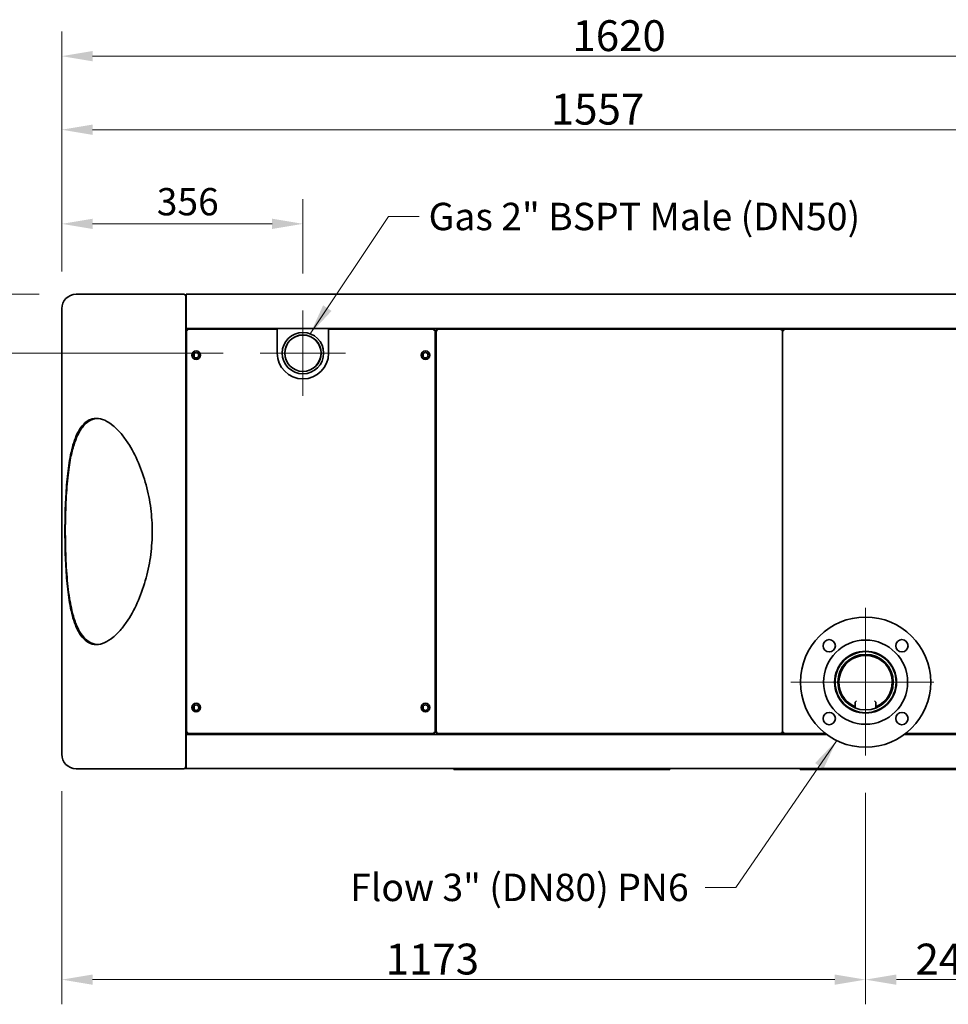
# Model space of a CAD drawing. Units: millimetres. Extents: x -5509 to 627, y -16716 to -12321.
# Drawn here: x -3384 to -2030, y -13976 to -12540 of the extents above; entities that cross this region are included whole.
import ezdxf

# ---------------------------------------------------------------- set-up
doc = ezdxf.new("R2010")
doc.units = ezdxf.units.MM
doc.linetypes.add('CHAIN', pattern=[0.3543, 0.2362, -0.0295, 0.0591, -0.0295])
for name, color, linetype, lineweight in [('Center Mark(ISO)', 7, 'Continuous', 18), ('Dimensions(ISO)', 7, 'Continuous', 18), ('Symbols(ISO)', 7, 'Continuous', 18), ('Visible Edges(ISO)', 7, 'Continuous', 35)]:
    doc.layers.add(name, color=color, linetype=linetype, lineweight=lineweight)
doc.styles.add('Current-BSI', font='arial.ttf')
doc.dimstyles.new('MBL STANDARD-01', dxfattribs={"dimscale": 18, "dimtxt": 2.5, "dimasz": 2.5, "dimexe": 2, "dimexo": 3, "dimgap": 0.762, "dimtad": 1, "dimrnd": 1e-08, "dimzin": 0, "dimdsep": 46, "dimtxsty": 'Current-BSI', "dimcen": 0.09, "dimdle": 10, "dimclrd": 7, "dimclre": 7, "dimclrt": 7, "dimazin": 0, "dimtfac": 1.4, "dimtmove": 0, "dimatfit": 3, "dimfxl": 1, "dimtolj": 1, "dimtzin": 0, "dimlwd": 15, "dimlwe": 15, "dimarcsym": 0})
doc.dimstyles.new('MBL STANDARD-01$7', dxfattribs={"dimscale": 18, "dimtxt": 2.5, "dimasz": 2.5, "dimexe": 2, "dimexo": 3, "dimgap": 0.762, "dimtad": 1, "dimrnd": 1e-08, "dimzin": 0, "dimdsep": 46, "dimtxsty": 'Current-BSI', "dimcen": 0.09, "dimdle": 10, "dimclrd": 7, "dimclre": 7, "dimclrt": 7, "dimazin": 0, "dimtfac": 1.4, "dimtmove": 0, "dimatfit": 3, "dimfxl": 1, "dimtolj": 1, "dimtzin": 0, "dimlwd": 15, "dimlwe": 15, "dimarcsym": 0})

# ---------------------------------------------------------------- blocks, each defined once
blk = doc.blocks.new('*D270')
at = {"layer": 'Defpoints', "color": 0, "linetype": 'Continuous', "transparency": 16777216}
for p in [(-2150.3, -13613.4), (-1904.3, -13614.5), (-1904.3, -13940.1)]:
    blk.add_point(p, dxfattribs=at)
at = {"layer": 'Dimensions(ISO)', "color": 7, "linetype": 'Continuous', "lineweight": 15, "transparency": 16777216}
for p, q in [((-2150.3, -13667.4), (-2150.3, -13976.1)), ((-1904.3, -13668.5), (-1904.3, -13976.1)), ((-2105.3, -13940.1), (-1949.3, -13940.1))]:
    blk.add_line(p, q, dxfattribs=at)
at = {"layer": 'Dimensions(ISO)', "color": 7, "linetype": 'Continuous', "transparency": 16777216}
for points in [[(-2105.3, -13932.6), (-2105.3, -13947.6), (-2150.3, -13940.1)], [(-1949.3, -13932.6), (-1949.3, -13947.6), (-1904.3, -13940.1)]]:
    blk.add_solid(points, dxfattribs=at)
at = {"layer": 'Dimensions(ISO)', "color": 7, "linetype": 'Continuous', "lineweight": 18, "transparency": 16777216, "insert": (-2077.4, -13887.6), "char_height": 45, "attachment_point": 1, "style": 'Current-BSI'}
blk.add_mtext('\\A1;246', dxfattribs=at)
blk = doc.blocks.new('*D271')
at = {"layer": 'Defpoints', "color": 0, "linetype": 'Continuous', "transparency": 16777216}
for p in [(-3323.1, -13611.4), (-2150.3, -13613.4), (-2150.3, -13940.1)]:
    blk.add_point(p, dxfattribs=at)
at = {"layer": 'Dimensions(ISO)', "color": 7, "linetype": 'Continuous', "lineweight": 15, "transparency": 16777216}
for p, q in [((-3323.1, -13665.4), (-3323.1, -13976.1)), ((-2150.3, -13667.4), (-2150.3, -13976.1)), ((-3278.1, -13940.1), (-2195.3, -13940.1))]:
    blk.add_line(p, q, dxfattribs=at)
at = {"layer": 'Dimensions(ISO)', "color": 7, "linetype": 'Continuous', "transparency": 16777216}
for points in [[(-3278.1, -13932.6), (-3278.1, -13947.6), (-3323.1, -13940.1)], [(-2195.3, -13932.6), (-2195.3, -13947.6), (-2150.3, -13940.1)]]:
    blk.add_solid(points, dxfattribs=at)
at = {"layer": 'Dimensions(ISO)', "color": 7, "linetype": 'Continuous', "lineweight": 18, "transparency": 16777216, "insert": (-2850.5, -13887.6), "char_height": 45, "attachment_point": 1, "style": 'Current-BSI'}
blk.add_mtext('\\A1;1173', dxfattribs=at)
blk = doc.blocks.new('*D273')
at = {"layer": 'Defpoints', "color": 0, "linetype": 'Continuous', "transparency": 16777216}
for p in [(-1702.9, -12593.1), (-3323.1, -12961.4), (-1702.9, -13255.6)]:
    blk.add_point(p, dxfattribs=at)
at = {"layer": 'Dimensions(ISO)', "color": 7, "linetype": 'Continuous', "lineweight": 15, "transparency": 16777216}
for p, q in [((-3323.1, -12907.4), (-3323.1, -12557.1)), ((-1702.9, -13201.6), (-1702.9, -12557.1)), ((-3278.1, -12593.1), (-1747.9, -12593.1))]:
    blk.add_line(p, q, dxfattribs=at)
at = {"layer": 'Dimensions(ISO)', "color": 7, "linetype": 'Continuous', "transparency": 16777216}
for points in [[(-3278.1, -12585.6), (-3278.1, -12600.6), (-3323.1, -12593.1)], [(-1747.9, -12585.6), (-1747.9, -12600.6), (-1702.9, -12593.1)]]:
    blk.add_solid(points, dxfattribs=at)
at = {"layer": 'Dimensions(ISO)', "color": 7, "linetype": 'Continuous', "lineweight": 18, "transparency": 16777216, "insert": (-2578, -12540.7), "char_height": 45, "attachment_point": 1, "style": 'Current-BSI'}
blk.add_mtext('\\A1;1620', dxfattribs=at)
blk = doc.blocks.new('*D274')
at = {"layer": 'Defpoints', "color": 0, "linetype": 'Continuous', "transparency": 16777216}
for p in [(-1765.8, -12700.4), (-1765.8, -12942.8), (-3323.1, -12961.4)]:
    blk.add_point(p, dxfattribs=at)
at = {"layer": 'Dimensions(ISO)', "color": 7, "linetype": 'Continuous', "lineweight": 15, "transparency": 16777216}
for p, q in [((-3323.1, -12907.4), (-3323.1, -12664.4)), ((-1765.8, -12888.8), (-1765.8, -12664.4)), ((-3278.1, -12700.4), (-1810.8, -12700.4))]:
    blk.add_line(p, q, dxfattribs=at)
at = {"layer": 'Dimensions(ISO)', "color": 7, "linetype": 'Continuous', "transparency": 16777216}
for points in [[(-3278.1, -12692.9), (-3278.1, -12707.9), (-3323.1, -12700.4)], [(-1810.8, -12692.9), (-1810.8, -12707.9), (-1765.8, -12700.4)]]:
    blk.add_solid(points, dxfattribs=at)
at = {"layer": 'Dimensions(ISO)', "color": 7, "linetype": 'Continuous', "lineweight": 18, "transparency": 16777216, "insert": (-2609.5, -12647.9), "char_height": 45, "attachment_point": 1, "style": 'Current-BSI'}
blk.add_mtext('\\A1;1557', dxfattribs=at)
blk = doc.blocks.new('*D275')
at = {"layer": 'Defpoints', "color": 0, "linetype": 'Continuous', "transparency": 16777216}
for p in [(-2971.2, -12837.7), (-3323.1, -12961.4), (-2971.2, -12964.1)]:
    blk.add_point(p, dxfattribs=at)
at = {"layer": 'Dimensions(ISO)', "color": 7, "linetype": 'Continuous', "lineweight": 15, "transparency": 16777216}
for p, q in [((-3323.1, -12907.4), (-3323.1, -12801.7)), ((-2971.2, -12910.1), (-2971.2, -12801.7)), ((-3278.1, -12837.7), (-3016.2, -12837.7))]:
    blk.add_line(p, q, dxfattribs=at)
at = {"layer": 'Dimensions(ISO)', "color": 7, "linetype": 'Continuous', "transparency": 16777216}
for points in [[(-3278.1, -12830.2), (-3278.1, -12845.2), (-3323.1, -12837.7)], [(-3016.2, -12830.2), (-3016.2, -12845.2), (-2971.2, -12837.7)]]:
    blk.add_solid(points, dxfattribs=at)
at = {"layer": 'Dimensions(ISO)', "color": 7, "linetype": 'Continuous', "lineweight": 18, "transparency": 16777216, "insert": (-3198.2, -12785.5), "char_height": 45, "attachment_point": 1, "style": 'Current-BSI'}
blk.add_mtext('\\A1; \\fArial|b0|i0;\\H39.7970;356', dxfattribs=at)
blk = doc.blocks.new('*D276')
at = {"layer": 'Defpoints', "color": 0, "linetype": 'Continuous', "transparency": 16777216}
for p in [(-3302.1, -12940.4), (-3635.4, -13026.3), (-3033.4, -13026.3)]:
    blk.add_point(p, dxfattribs=at)
at = {"layer": 'Dimensions(ISO)', "color": 7, "linetype": 'Continuous', "lineweight": 15, "transparency": 16777216}
for p, q in [((-3757.8, -12832.1), (-3635.4, -12832.1)), ((-3635.4, -12832.1), (-3635.4, -12850.4)), ((-3635.4, -12895.4), (-3635.4, -12850.4)), ((-3356.1, -12940.4), (-3671.4, -12940.4)), ((-3635.4, -12940.4), (-3635.4, -13026.3)), ((-3087.4, -13026.3), (-3671.4, -13026.3)), ((-3635.4, -13071.3), (-3635.4, -13116.3))]:
    blk.add_line(p, q, dxfattribs=at)
at = {"layer": 'Dimensions(ISO)', "color": 7, "linetype": 'Continuous', "transparency": 16777216}
for points in [[(-3642.9, -12895.4), (-3627.9, -12895.4), (-3635.4, -12940.4)], [(-3642.9, -13071.3), (-3627.9, -13071.3), (-3635.4, -13026.3)]]:
    blk.add_solid(points, dxfattribs=at)
at = {"layer": 'Dimensions(ISO)', "color": 7, "linetype": 'Continuous', "lineweight": 18, "transparency": 16777216, "insert": (-3751.3, -12779.6), "char_height": 45, "attachment_point": 1, "style": 'Current-BSI'}
blk.add_mtext('\\A1;86', dxfattribs=at)

msp = doc.modelspace()

# ---------------------------------------------------------------- linework, layer by layer
at = {"layer": 'Center Mark(ISO)', "linetype": 'CHAIN', "ltscale": 8.632592}
for p, q in [((-2971.2, -12964.1), (-2971.2, -13088.4)), ((-2909.1, -13026.3), (-3033.4, -13026.3))]:
    msp.add_line(p, q, dxfattribs=at)
at = {"layer": 'Center Mark(ISO)', "linetype": 'CHAIN', "ltscale": 15.523567}
for p, q in [((-2150.3, -13398), (-2150.3, -13613.4)), ((-2050.8, -13506.2), (-2259.5, -13506.2))]:
    msp.add_line(p, q, dxfattribs=at)
at = {"layer": 'Visible Edges(ISO)'}
for p, q in [((-3302.1, -12940.4), (-3151.1, -12940.4)), ((-3145.1, -12940.4), (-3151.1, -12940.4)), ((-3142.7, -12941.6), (-3141.4, -12941.6)), ((-3142.1, -12943.4), (-3142.1, -12961.4)), ((-3141.4, -12943.8), (-3142.1, -12943.8)), ((-1766, -12940.4), (-3141.4, -12940.4)), ((-3141.4, -12940.4), (-3141.4, -12961.6)), ((-3323.1, -12961.4), (-3323.1, -13611.4)), ((-3142.1, -13611.4), (-3142.1, -12961.4)), ((-3141.4, -12988), (-3141.4, -12961.6)), ((-3141.4, -12988), (-3141.4, -12990.4)), ((-1766, -12990.4), (-3141.4, -12990.4)), ((-3141.1, -12992.4), (-3141.1, -13580.2)), ((-3140.2, -12992.4), (-3141.1, -12992.4)), ((-3140, -12991.3), (-3008.7, -12991.3)), ((-3140, -12992.2), (-3140, -12991.3)), ((-3139.6, -12991.3), (-3139.6, -12990.4)), ((-3139.6, -12992.9), (-3139.6, -12992.5)), ((-3109.6, -12991.3), (-3109.6, -12990.4)), ((-3008.7, -12993.1), (-3008.7, -12991.3)), ((-3008.7, -13026.3), (-3008.7, -12993.1)), ((-2933.7, -12991.3), (-2779.6, -12991.3)), ((-2933.7, -12991.3), (-2933.7, -12993.1)), ((-2933.7, -12993.1), (-2933.7, -13026.3)), ((-2801, -12990.4), (-2801, -12991.3)), ((-2779.6, -12992.2), (-2779.6, -12991.3)), ((-2779.4, -12992.4), (-2778.5, -12992.4)), ((-2778.5, -12992.4), (-2778.5, -13580.2)), ((-2776, -12992.4), (-2776.9, -12992.4)), ((-2776.9, -13580.2), (-2776.9, -12992.4)), ((-2775.7, -12992.2), (-2775.7, -12991.3)), ((-2775.7, -12991.3), (-2272.4, -12991.3)), ((-2775.1, -12990.4), (-2775.1, -12990.4)), ((-2273.1, -12990.4), (-2273.1, -12990.4)), ((-2272.4, -12992.2), (-2272.4, -12991.3)), ((-2272.2, -12992.4), (-2271.3, -12992.4)), ((-2270.4, -12992.4), (-2271.3, -12992.4)), ((-2271.3, -13580.2), (-2271.3, -12992.4)), ((-2271.3, -12992.4), (-2271.3, -13580.2)), ((-2270.1, -12992.2), (-2270.1, -12991.3)), ((-2270.1, -12991.3), (-1768.2, -12991.3)), ((-2269.5, -12990.4), (-2269.5, -12990.4)), ((-3122.1, -13033), (-3122.1, -13025.5)), ((-2797.5, -13025.5), (-2797.5, -13033)), ((-3129.9, -13032.1), (-3129.9, -13026.4)), ((-2795.7, -13031.7), (-2795.7, -13026.9)), ((-2939, -13045.5), (-2939.2, -13045.5)), ((-3142.1, -13057.3), (-3141.1, -13057.3)), ((-3141.1, -13391.3), (-3142.1, -13391.3)), ((-2194.1, -13498.7), (-2194.8, -13498.7)), ((-2189, -13498.7), (-2190, -13498.7)), ((-2194.1, -13513.7), (-2194.8, -13513.7)), ((-2194.7, -13513.7), (-2194.7, -13514.1)), ((-2189, -13513.7), (-2190, -13513.7)), ((-2105.8, -13514.1), (-2105.8, -13506.2)), ((-3129.9, -13546.1), (-3129.9, -13540.4)), ((-3122.1, -13547), (-3122.1, -13539.5)), ((-2797.5, -13539.5), (-2797.5, -13547)), ((-2795.7, -13545.7), (-2795.7, -13540.9)), ((-2163.3, -13533.6), (-2165.3, -13535.6)), ((-2165.3, -13543.7), (-2165.3, -13535.6)), ((-2137.3, -13533.6), (-2135.3, -13535.6)), ((-2135.3, -13543.7), (-2135.3, -13535.6)), ((-2165.3, -13548.7), (-2165.3, -13548)), ((-2135.3, -13548.7), (-2135.3, -13548)), ((-3141.4, -13582.3), (-2207.1, -13582.3)), ((-3141.4, -13582.3), (-3141.4, -13584.7)), ((-3141.4, -13611.1), (-3141.4, -13584.7)), ((-3140.2, -13580.2), (-3141.1, -13580.2)), ((-3140, -13580.4), (-3140, -13581.3)), ((-2779.6, -13581.3), (-3140, -13581.3)), ((-3139.6, -13580), (-3139.6, -13579.6)), ((-3139.6, -13582.3), (-3139.6, -13581.3)), ((-3109.6, -13582.3), (-3109.6, -13581.3)), ((-2801, -13581.3), (-2801, -13582.3)), ((-2779.6, -13580.4), (-2779.6, -13581.3)), ((-2779.4, -13580.2), (-2778.5, -13580.2)), ((-2776, -13580.2), (-2776.9, -13580.2)), ((-2775.7, -13580.4), (-2775.7, -13581.3)), ((-2775.7, -13582.2), (-2775.7, -13581.3)), ((-2272.4, -13581.3), (-2775.7, -13581.3)), ((-2775.7, -13582.3), (-2775.7, -13582.2)), ((-2272.4, -13580.4), (-2272.4, -13581.3)), ((-2272.4, -13582.2), (-2272.4, -13581.3)), ((-2272.4, -13582.3), (-2272.4, -13582.2)), ((-2272.2, -13580.2), (-2271.3, -13580.2)), ((-2270.4, -13580.2), (-2271.3, -13580.2)), ((-2270.1, -13580.4), (-2270.1, -13581.3)), ((-2208.4, -13581.3), (-2270.1, -13581.3)), ((-2270.1, -13582.2), (-2270.1, -13581.3)), ((-2270.1, -13582.3), (-2270.1, -13582.2)), ((-2093.4, -13582.3), (-1961.1, -13582.3)), ((-1962.4, -13581.3), (-2092.2, -13581.3)), ((-3142.1, -13607.3), (-3141.4, -13607.3)), ((-3142.1, -13611.4), (-3142.1, -13629.4)), ((-3141.4, -13611.1), (-3141.4, -13632.3)), ((-3151.1, -13632.4), (-3302.1, -13632.4)), ((-3151.1, -13632.4), (-3145.1, -13632.4)), ((-3144.4, -13632.3), (-3141.4, -13632.3)), ((-1766, -13632.3), (-3141.4, -13632.3)), ((-2751.2, -13633.8), (-2751.2, -13632.6)), ((-2751, -13632.6), (-2751.2, -13632.6)), ((-2751, -13633.8), (-2751.2, -13633.8)), ((-2751, -13632.6), (-2726, -13632.6)), ((-2726, -13633.8), (-2751, -13633.8)), ((-2461, -13632.6), (-2726, -13632.6)), ((-2461, -13633.8), (-2726, -13633.8)), ((-2461, -13632.6), (-2436, -13632.6)), ((-2436, -13633.8), (-2461, -13633.8)), ((-2436, -13633.8), (-2436, -13632.6)), ((-2245.8, -13633.8), (-2245.8, -13632.6)), ((-2245.6, -13632.6), (-2245.8, -13632.6)), ((-2245.6, -13633.8), (-2245.8, -13633.8)), ((-2245.6, -13632.6), (-2220.6, -13632.6)), ((-2220.6, -13633.8), (-2245.6, -13633.8)), ((-1955.6, -13632.6), (-2220.6, -13632.6)), ((-1955.6, -13633.8), (-2220.6, -13633.8))]:
    msp.add_line(p, q, dxfattribs=at)
for centre, radius in [((-2971.2, -13026.3), 30.2), ((-2971.2, -13026.3), 26.6), ((-3127.1, -13029.3), 6.25), ((-3127.1, -13029.3), 4), ((-2792.5, -13029.3), 6.25), ((-2792.5, -13029.3), 4), ((-2150.3, -13506.2), 95), ((-2203.3, -13453.1), 9), ((-2150.3, -13506.2), 61.4), ((-2097.2, -13453.1), 9), ((-2150.3, -13506.2), 45.2), ((-2150.3, -13506.2), 44.5), ((-2150.3, -13506.2), 40.5), ((-3127.1, -13543.3), 6.25), ((-3127.1, -13543.3), 4), ((-2792.5, -13543.3), 6.25), ((-2792.5, -13543.3), 4), ((-2203.3, -13559.2), 9), ((-2097.2, -13559.2), 9)]:
    msp.add_circle(centre, radius, dxfattribs=at)
for centre, radius, start, end in [((-3302.1, -12961.4), 21, 90, 180), ((-3145.1, -12943.4), 3, 0, 90), ((-2971.2, -13026.3), 26.4, 308.0275, 233.8848), ((-2971.2, -13026.3), 37.5, 180, 0), ((-3150.5, -13473.3), 20.7, 63.0629, 66.102), ((-2150.3, -13506.2), 39, 292.6505, 247.3495), ((-3150.5, -13473.3), 20.7, 293.898, 296.9371), ((-3302.1, -13611.4), 21, 180, 270), ((-3145.1, -13629.4), 3, 270, 0)]:
    msp.add_arc(centre, radius, start, end, dxfattribs=at)
for points in [[(-3141.1, -12992.4), (-3141.1, -12992.4), (-3141.1, -12992.5), (-3141, -12992.6)], [(-3140, -12991.3), (-3140, -12991.3), (-3139.9, -12991.3), (-3139.8, -12991.4)], [(-2778.5, -12992.4), (-2778.5, -12992.4), (-2778.6, -12992.5), (-2778.7, -12992.6)], [(-2776.9, -12992.4), (-2776.9, -12992.5), (-2776.8, -12992.6), (-2776.7, -12992.6)], [(-2272.4, -12991.3), (-2272.4, -12991.3), (-2272.5, -12991.4), (-2272.6, -12991.5)], [(-2271.3, -12992.4), (-2271.3, -12992.5), (-2271.3, -12992.6), (-2271.4, -12992.6)], [(-2271.3, -12992.4), (-2271.3, -12992.5), (-2271.2, -12992.6), (-2271.1, -12992.6)], [(-3141.1, -13580.2), (-3141.1, -13580.1), (-3141.1, -13580), (-3141, -13580)], [(-3140, -13581.3), (-3140, -13581.3), (-3139.9, -13581.2), (-3139.8, -13581.1)], [(-2779.6, -13581.3), (-2779.7, -13581.3), (-2779.8, -13581.2), (-2779.8, -13581.1)], [(-2778.5, -13580.2), (-2778.5, -13580.1), (-2778.6, -13580), (-2778.7, -13580)], [(-2776.9, -13580.2), (-2776.9, -13580.2), (-2776.8, -13580.1), (-2776.7, -13580)], [(-2775.7, -13581.3), (-2775.7, -13581.3), (-2775.6, -13581.3), (-2775.6, -13581.2)], [(-2272.4, -13581.3), (-2272.4, -13581.3), (-2272.5, -13581.3), (-2272.6, -13581.2)], [(-2271.3, -13580.2), (-2271.3, -13580.2), (-2271.3, -13580.1), (-2271.4, -13580)], [(-2271.3, -13580.2), (-2271.3, -13580.2), (-2271.2, -13580.1), (-2271.1, -13580)], [(-2270.1, -13581.3), (-2270.1, -13581.3), (-2270, -13581.3), (-2270, -13581.2)]]:
    msp.add_open_spline(points, degree=3, dxfattribs=at)
for points, knots in [([(-3141, -12992.6), (-3140.8, -12992.7), (-3140.4, -12992.8), (-3140, -12992.9), (-3139.8, -12993), (-3139.6, -12993), (-3139.3, -12993.1)], [-0.7270807, -0.7270807, -0.7270807, -0.7270807, -0.2576206, -0.2576206, -0.2576206, 0, 0, 0, 0]), ([(-3139.3, -12993.1), (-3139.7, -12992.9), (-3140.1, -12992.7), (-3140.2, -12992.5), (-3140.2, -12992.4), (-3140.2, -12992.4), (-3140.2, -12992.4)], [0, 0, 0, 0, 0.882843, 0.882843, 0.882843, 1, 1, 1, 1]), ([(-3139.3, -12993.1), (-3139.5, -12992.7), (-3139.7, -12992.3), (-3139.9, -12992.2), (-3140, -12992.2), (-3140, -12992.2), (-3140, -12992.2)], [0, 0, 0, 0, 0.882843, 0.882843, 0.882843, 1, 1, 1, 1]), ([(-3139.8, -12991.4), (-3139.7, -12991.6), (-3139.6, -12992), (-3139.5, -12992.4), (-3139.4, -12992.6), (-3139.4, -12992.8), (-3139.3, -12993.1)], [-0.7270807, -0.7270807, -0.7270807, -0.7270807, -0.2576206, -0.2576206, -0.2576206, 0, 0, 0, 0]), ([(-2779.6, -12991.3), (-2779.8, -12991.3), (-2780, -12991.7), (-2780.2, -12992.4), (-2780.2, -12992.6), (-2780.3, -12992.8), (-2780.3, -12993.1)], [-1, -1, -1, -1, -0.257621, -0.257621, -0.257621, 0, 0, 0, 0]), ([(-2780.3, -12993.1), (-2780.1, -12992.7), (-2779.9, -12992.3), (-2779.7, -12992.2), (-2779.7, -12992.2), (-2779.7, -12992.2), (-2779.6, -12992.2)], [0, 0, 0, 0, 0.882843, 0.882843, 0.882843, 1, 1, 1, 1]), ([(-2780.3, -12993.1), (-2779.9, -12992.9), (-2779.5, -12992.7), (-2779.4, -12992.5), (-2779.4, -12992.4), (-2779.4, -12992.4), (-2779.4, -12992.4)], [0, 0, 0, 0, 0.882843, 0.882843, 0.882843, 1, 1, 1, 1]), ([(-2778.7, -12992.6), (-2778.9, -12992.7), (-2779.2, -12992.8), (-2779.6, -12992.9), (-2779.8, -12993), (-2780.1, -12993), (-2780.3, -12993.1)], [-0.7270807, -0.7270807, -0.7270807, -0.7270807, -0.2576206, -0.2576206, -0.2576206, 0, 0, 0, 0]), ([(-2776.7, -12992.6), (-2776.5, -12992.7), (-2776.2, -12992.8), (-2775.8, -12993), (-2775.5, -12993), (-2775.3, -12993.1), (-2775.1, -12993.1)], [-0.7270807, -0.7270807, -0.7270807, -0.7270807, -0.2576206, -0.2576206, -0.2576206, 0, 0, 0, 0]), ([(-2775.1, -12993.1), (-2775.5, -12992.9), (-2775.9, -12992.7), (-2775.9, -12992.5), (-2776, -12992.5), (-2776, -12992.5), (-2776, -12992.4)], [0, 0, 0, 0, 0.882843, 0.882843, 0.882843, 1, 1, 1, 1]), ([(-2775.1, -12991.1), (-2775.1, -12991.2), (-2775.1, -12991.2), (-2775.2, -12991.2), (-2775.3, -12991.3), (-2775.5, -12991.3), (-2775.7, -12991.3)], [-0.4771924, -0.4771924, -0.4771924, -0.4771924, -0.3582339, -0.3582339, -0.3582339, 0, 0, 0, 0]), ([(-2775.7, -12991.3), (-2775.6, -12991.3), (-2775.4, -12991.8), (-2775.2, -12992.4), (-2775.2, -12992.6), (-2775.1, -12992.9), (-2775.1, -12993.1)], [-1, -1, -1, -1, -0.257621, -0.257621, -0.257621, 0, 0, 0, 0]), ([(-2775.1, -12993.1), (-2775.3, -12992.7), (-2775.5, -12992.3), (-2775.7, -12992.2), (-2775.7, -12992.2), (-2775.7, -12992.2), (-2775.7, -12992.2)], [0, 0, 0, 0, 0.882843, 0.882843, 0.882843, 1, 1, 1, 1]), ([(-2775.1, -12991.1), (-2775, -12991.1), (-2775, -12991.1), (-2775, -12991), (-2775, -12991), (-2775, -12991), (-2775, -12990.9), (-2775, -12990.8), (-2775, -12990.6), (-2775.1, -12990.4)], [0.4771924, 0.4771924, 0.4771924, 0.4771924, 0.5634235, 0.5634235, 0.5634235, 0.6417661, 0.6417661, 0.6417661, 1, 1, 1, 1]), ([(-2273.1, -12990.4), (-2273.1, -12990.6), (-2273.1, -12990.8), (-2273.1, -12990.9), (-2273.1, -12991), (-2273.1, -12991), (-2273.1, -12991), (-2273.1, -12991.1), (-2273.1, -12991.1), (-2273.1, -12991.1)], [-1, -1, -1, -1, -0.6417661, -0.6417661, -0.6417661, -0.5634235, -0.5634235, -0.5634235, -0.4771924, -0.4771924, -0.4771924, -0.4771924]), ([(-2273.1, -12991.1), (-2273, -12991.2), (-2273, -12991.2), (-2273, -12991.2), (-2272.8, -12991.3), (-2272.6, -12991.3), (-2272.4, -12991.3)], [-0.4771924, -0.4771924, -0.4771924, -0.4771924, -0.3582339, -0.3582339, -0.3582339, 0, 0, 0, 0]), ([(-2272.6, -12991.5), (-2272.7, -12991.7), (-2272.8, -12992), (-2272.9, -12992.4), (-2272.9, -12992.6), (-2273, -12992.9), (-2273.1, -12993.1)], [-0.7270807, -0.7270807, -0.7270807, -0.7270807, -0.2576206, -0.2576206, -0.2576206, 0, 0, 0, 0]), ([(-2273.1, -12993.1), (-2272.9, -12992.7), (-2272.7, -12992.3), (-2272.5, -12992.2), (-2272.4, -12992.2), (-2272.4, -12992.2), (-2272.4, -12992.2)], [0, 0, 0, 0, 0.882843, 0.882843, 0.882843, 1, 1, 1, 1]), ([(-2273.1, -12993.1), (-2272.6, -12992.9), (-2272.3, -12992.7), (-2272.2, -12992.5), (-2272.2, -12992.5), (-2272.2, -12992.5), (-2272.2, -12992.4)], [0, 0, 0, 0, 0.882843, 0.882843, 0.882843, 1, 1, 1, 1]), ([(-2271.4, -12992.6), (-2271.6, -12992.7), (-2271.9, -12992.8), (-2272.4, -12993), (-2272.6, -12993), (-2272.8, -12993.1), (-2273.1, -12993.1)], [-0.7270807, -0.7270807, -0.7270807, -0.7270807, -0.2576206, -0.2576206, -0.2576206, 0, 0, 0, 0]), ([(-2271.1, -12992.6), (-2270.9, -12992.7), (-2270.6, -12992.8), (-2270.2, -12993), (-2269.9, -12993), (-2269.7, -12993.1), (-2269.5, -12993.1)], [-0.7270807, -0.7270807, -0.7270807, -0.7270807, -0.2576206, -0.2576206, -0.2576206, 0, 0, 0, 0]), ([(-2269.5, -12993.1), (-2269.9, -12992.9), (-2270.3, -12992.7), (-2270.3, -12992.5), (-2270.4, -12992.5), (-2270.4, -12992.5), (-2270.4, -12992.4)], [0, 0, 0, 0, 0.882843, 0.882843, 0.882843, 1, 1, 1, 1]), ([(-2269.5, -12991.1), (-2269.5, -12991.2), (-2269.5, -12991.2), (-2269.6, -12991.2), (-2269.7, -12991.3), (-2269.9, -12991.3), (-2270.1, -12991.3)], [-0.4771924, -0.4771924, -0.4771924, -0.4771924, -0.3582339, -0.3582339, -0.3582339, 0, 0, 0, 0]), ([(-2270.1, -12991.3), (-2270, -12991.3), (-2269.8, -12991.8), (-2269.6, -12992.4), (-2269.6, -12992.6), (-2269.5, -12992.9), (-2269.5, -12993.1)], [-1, -1, -1, -1, -0.257621, -0.257621, -0.257621, 0, 0, 0, 0]), ([(-2269.5, -12993.1), (-2269.7, -12992.7), (-2269.9, -12992.3), (-2270.1, -12992.2), (-2270.1, -12992.2), (-2270.1, -12992.2), (-2270.1, -12992.2)], [0, 0, 0, 0, 0.882843, 0.882843, 0.882843, 1, 1, 1, 1]), ([(-2269.5, -12991.1), (-2269.4, -12991.1), (-2269.4, -12991.1), (-2269.4, -12991), (-2269.4, -12991), (-2269.4, -12991), (-2269.4, -12990.9), (-2269.4, -12990.8), (-2269.4, -12990.6), (-2269.5, -12990.4)], [0.4771924, 0.4771924, 0.4771924, 0.4771924, 0.5634235, 0.5634235, 0.5634235, 0.6417661, 0.6417661, 0.6417661, 1, 1, 1, 1]), ([(-3191.1, -13286.4), (-3191.1, -13297.2), (-3191.8, -13308.6), (-3194.7, -13331.4), (-3197, -13342.9), (-3203, -13365.4), (-3206.8, -13376.3), (-3215.7, -13397.1), (-3220.8, -13406.8), (-3229.6, -13420.2), (-3232.9, -13424.8), (-3240.1, -13433.4), (-3244, -13437.3), (-3252.1, -13444), (-3256.2, -13446.7), (-3264.6, -13450.4), (-3268.7, -13451.4), (-3276.8, -13451.4), (-3280.5, -13450.4), (-3287.4, -13446.7), (-3290.5, -13444), (-3296, -13437.3), (-3298.4, -13433.4), (-3302.5, -13424.8), (-3304.2, -13420.2), (-3308.5, -13406.8), (-3310.6, -13397.1), (-3313.9, -13376.3), (-3315.1, -13365.4), (-3316.9, -13342.9), (-3317.5, -13331.4), (-3318.3, -13308.6), (-3318.4, -13297.2), (-3318.4, -13275.5), (-3318.3, -13264.2), (-3317.5, -13241.4), (-3316.9, -13229.8), (-3315.1, -13207.4), (-3313.9, -13196.4), (-3310.6, -13175.7), (-3308.5, -13166), (-3304.2, -13152.6), (-3302.5, -13148), (-3298.4, -13139.4), (-3296, -13135.5), (-3290.5, -13128.8), (-3287.4, -13126.1), (-3280.5, -13122.4), (-3276.8, -13121.4), (-3268.7, -13121.4), (-3264.6, -13122.4), (-3256.2, -13126.1), (-3252.1, -13128.8), (-3244, -13135.5), (-3240.1, -13139.4), (-3232.9, -13148), (-3229.6, -13152.6), (-3220.8, -13166), (-3215.7, -13175.7), (-3206.8, -13196.4), (-3203, -13207.4), (-3197, -13229.8), (-3194.7, -13241.4), (-3191.8, -13264.2), (-3191.1, -13275.5), (-3191.1, -13286.4)], [0, 0, 0, 0, 3.258889, 3.258889, 6.517777, 6.517777, 9.776666, 9.776666, 13.035555, 13.035555, 14.74428, 14.74428, 16.453006, 16.453006, 18.161731, 18.161731, 19.870457, 19.870457, 21.579182, 21.579182, 23.287908, 23.287908, 24.996633, 24.996633, 26.705359, 26.705359, 29.964247, 29.964247, 33.223136, 33.223136, 36.482024, 36.482024, 39.740913, 39.740913, 42.999802, 42.999802, 46.25869, 46.25869, 49.517579, 49.517579, 52.776468, 52.776468, 54.485193, 54.485193, 56.193919, 56.193919, 57.902644, 57.902644, 59.61137, 59.61137, 61.320095, 61.320095, 63.028821, 63.028821, 64.737546, 64.737546, 66.446272, 66.446272, 69.70516, 69.70516, 72.964049, 72.964049, 76.222938, 76.222938, 79.481826, 79.481826, 79.481826, 79.481826]), ([(-3271, -13121.4), (-3272.2, -13121.5), (-3273.4, -13121.7), (-3276.4, -13122.3), (-3278.1, -13122.9), (-3281.4, -13124.3), (-3283.1, -13125.3), (-3286.5, -13127.6), (-3288.1, -13129), (-3291.5, -13132.5), (-3293.2, -13134.7), (-3296.7, -13139.8), (-3298.5, -13143), (-3302, -13150.5), (-3303.7, -13155.1), (-3307.2, -13166), (-3308.8, -13172.5), (-3311, -13183.6), (-3311.7, -13188), (-3313.1, -13197.6), (-3313.8, -13202.8), (-3314.9, -13213.8), (-3315.5, -13219.6), (-3316.3, -13231.8), (-3316.7, -13238.1), (-3317.3, -13251), (-3317.5, -13257.6), (-3317.8, -13270.9), (-3317.9, -13277.5), (-3317.9, -13290.8), (-3317.8, -13297.5), (-3317.6, -13310.7), (-3317.4, -13317.4), (-3316.9, -13330.5), (-3316.6, -13337.1), (-3315.7, -13349.9), (-3315.2, -13356.3), (-3314, -13368.3), (-3313.3, -13374.1), (-3311.7, -13384.9), (-3310.8, -13389.9), (-3308.9, -13399.2), (-3308, -13403.4), (-3305.9, -13411), (-3304.8, -13414.4), (-3302.6, -13420.6), (-3301.5, -13423.3), (-3298.3, -13430.3), (-3295.9, -13434.5), (-3291.1, -13440.7), (-3288.9, -13443.1), (-3284.6, -13446.5), (-3282.6, -13447.8), (-3278.7, -13449.7), (-3276.9, -13450.3), (-3273.7, -13451), (-3272.4, -13451.2), (-3271, -13451.3)], [20.078399, 20.078399, 20.078399, 20.078399, 20.502341, 20.502341, 21.136077, 21.136077, 21.820102, 21.820102, 22.614533, 22.614533, 23.595535, 23.595535, 24.858939, 24.858939, 26.524129, 26.524129, 28.735982, 28.735982, 30.183413, 30.183413, 31.818435, 31.818435, 33.619683, 33.619683, 35.548073, 35.548073, 37.535106, 37.535106, 39.522138, 39.522138, 41.509171, 41.509171, 43.496204, 43.496204, 45.483236, 45.483236, 47.431268, 47.431268, 49.25231, 49.25231, 50.892325, 50.892325, 52.317933, 52.317933, 53.527137, 53.527137, 54.53986, 54.53986, 56.231862, 56.231862, 57.391077, 57.391077, 58.243067, 58.243067, 58.926976, 58.926976, 59.402773, 59.402773, 59.402773, 59.402773]), ([(-2189, -13513.7), (-2189, -13513.7), (-2189.1, -13513.5), (-2189.2, -13512.7), (-2189.3, -13512.1), (-2189.5, -13510.8), (-2189.6, -13510), (-2189.7, -13508.1), (-2189.8, -13507.1), (-2189.8, -13505.2), (-2189.7, -13504.2), (-2189.6, -13502.4), (-2189.5, -13501.5), (-2189.3, -13500.2), (-2189.2, -13499.6), (-2189.1, -13498.8), (-2189, -13498.7), (-2189, -13498.7)], [2.266515, 2.266515, 2.266515, 2.266515, 2.549837, 2.549837, 2.833159, 2.833159, 3.116466, 3.116466, 3.399773, 3.399773, 3.68308, 3.68308, 3.966387, 3.966387, 4.249709, 4.249709, 4.533031, 4.533031, 4.533031, 4.533031]), ([(-3141, -13580), (-3140.8, -13579.9), (-3140.4, -13579.8), (-3140, -13579.6), (-3139.8, -13579.6), (-3139.6, -13579.5), (-3139.3, -13579.5)], [-0.7270807, -0.7270807, -0.7270807, -0.7270807, -0.2576206, -0.2576206, -0.2576206, 0, 0, 0, 0]), ([(-3139.3, -13579.5), (-3139.7, -13579.7), (-3140.1, -13579.9), (-3140.2, -13580.1), (-3140.2, -13580.1), (-3140.2, -13580.1), (-3140.2, -13580.2)], [0, 0, 0, 0, 0.882843, 0.882843, 0.882843, 1, 1, 1, 1]), ([(-3139.3, -13579.5), (-3139.5, -13579.9), (-3139.7, -13580.3), (-3139.9, -13580.4), (-3140, -13580.4), (-3140, -13580.4), (-3140, -13580.4)], [0, 0, 0, 0, 0.882843, 0.882843, 0.882843, 1, 1, 1, 1]), ([(-3139.8, -13581.1), (-3139.7, -13580.9), (-3139.6, -13580.6), (-3139.5, -13580.2), (-3139.4, -13580), (-3139.4, -13579.7), (-3139.3, -13579.5)], [-0.7270807, -0.7270807, -0.7270807, -0.7270807, -0.2576206, -0.2576206, -0.2576206, 0, 0, 0, 0]), ([(-2780.3, -13579.5), (-2780.1, -13579.9), (-2779.9, -13580.3), (-2779.7, -13580.4), (-2779.7, -13580.4), (-2779.7, -13580.4), (-2779.6, -13580.4)], [0, 0, 0, 0, 0.882843, 0.882843, 0.882843, 1, 1, 1, 1]), ([(-2778.7, -13580), (-2778.9, -13579.9), (-2779.2, -13579.8), (-2779.6, -13579.6), (-2779.8, -13579.6), (-2780.1, -13579.5), (-2780.3, -13579.5)], [-0.7270807, -0.7270807, -0.7270807, -0.7270807, -0.2576206, -0.2576206, -0.2576206, 0, 0, 0, 0]), ([(-2780.3, -13579.5), (-2779.9, -13579.7), (-2779.5, -13579.9), (-2779.4, -13580.1), (-2779.4, -13580.1), (-2779.4, -13580.1), (-2779.4, -13580.2)], [0, 0, 0, 0, 0.882843, 0.882843, 0.882843, 1, 1, 1, 1]), ([(-2779.8, -13581.1), (-2779.9, -13580.9), (-2780, -13580.6), (-2780.2, -13580.2), (-2780.2, -13580), (-2780.3, -13579.7), (-2780.3, -13579.5)], [-0.7270807, -0.7270807, -0.7270807, -0.7270807, -0.2576206, -0.2576206, -0.2576206, 0, 0, 0, 0]), ([(-2776.7, -13580), (-2776.5, -13579.9), (-2776.2, -13579.8), (-2775.8, -13579.7), (-2775.5, -13579.6), (-2775.3, -13579.6), (-2775.1, -13579.5)], [-0.7270807, -0.7270807, -0.7270807, -0.7270807, -0.2576206, -0.2576206, -0.2576206, 0, 0, 0, 0]), ([(-2775.1, -13579.5), (-2775.5, -13579.7), (-2775.9, -13579.9), (-2775.9, -13580.1), (-2776, -13580.2), (-2776, -13580.2), (-2776, -13580.2)], [0, 0, 0, 0, 0.882843, 0.882843, 0.882843, 1, 1, 1, 1]), ([(-2775.1, -13579.5), (-2775.3, -13579.9), (-2775.5, -13580.3), (-2775.7, -13580.4), (-2775.7, -13580.4), (-2775.7, -13580.4), (-2775.7, -13580.4)], [0, 0, 0, 0, 0.882843, 0.882843, 0.882843, 1, 1, 1, 1]), ([(-2775.6, -13581.2), (-2775.5, -13581), (-2775.3, -13580.6), (-2775.2, -13580.2), (-2775.2, -13580), (-2775.1, -13579.8), (-2775.1, -13579.5)], [-0.7270807, -0.7270807, -0.7270807, -0.7270807, -0.2576206, -0.2576206, -0.2576206, 0, 0, 0, 0]), ([(-2272.6, -13581.2), (-2272.7, -13581), (-2272.8, -13580.6), (-2272.9, -13580.2), (-2272.9, -13580), (-2273, -13579.8), (-2273.1, -13579.5)], [-0.7270807, -0.7270807, -0.7270807, -0.7270807, -0.2576206, -0.2576206, -0.2576206, 0, 0, 0, 0]), ([(-2273.1, -13579.5), (-2272.6, -13579.7), (-2272.3, -13579.9), (-2272.2, -13580.1), (-2272.2, -13580.2), (-2272.2, -13580.2), (-2272.2, -13580.2)], [0, 0, 0, 0, 0.882843, 0.882843, 0.882843, 1, 1, 1, 1]), ([(-2273.1, -13579.5), (-2272.9, -13579.9), (-2272.7, -13580.3), (-2272.5, -13580.4), (-2272.4, -13580.4), (-2272.4, -13580.4), (-2272.4, -13580.4)], [0, 0, 0, 0, 0.882843, 0.882843, 0.882843, 1, 1, 1, 1]), ([(-2271.4, -13580), (-2271.6, -13579.9), (-2271.9, -13579.8), (-2272.4, -13579.7), (-2272.6, -13579.6), (-2272.8, -13579.6), (-2273.1, -13579.5)], [-0.7270807, -0.7270807, -0.7270807, -0.7270807, -0.2576206, -0.2576206, -0.2576206, 0, 0, 0, 0]), ([(-2271.1, -13580), (-2270.9, -13579.9), (-2270.6, -13579.8), (-2270.2, -13579.7), (-2269.9, -13579.6), (-2269.7, -13579.6), (-2269.5, -13579.5)], [-0.7270807, -0.7270807, -0.7270807, -0.7270807, -0.2576206, -0.2576206, -0.2576206, 0, 0, 0, 0]), ([(-2269.5, -13579.5), (-2269.9, -13579.7), (-2270.3, -13579.9), (-2270.3, -13580.1), (-2270.4, -13580.2), (-2270.4, -13580.2), (-2270.4, -13580.2)], [0, 0, 0, 0, 0.882843, 0.882843, 0.882843, 1, 1, 1, 1]), ([(-2269.5, -13579.5), (-2269.7, -13579.9), (-2269.9, -13580.3), (-2270.1, -13580.4), (-2270.1, -13580.4), (-2270.1, -13580.4), (-2270.1, -13580.4)], [0, 0, 0, 0, 0.882843, 0.882843, 0.882843, 1, 1, 1, 1]), ([(-2270, -13581.2), (-2269.9, -13581), (-2269.7, -13580.6), (-2269.6, -13580.2), (-2269.6, -13580), (-2269.5, -13579.8), (-2269.5, -13579.5)], [-0.7270807, -0.7270807, -0.7270807, -0.7270807, -0.2576206, -0.2576206, -0.2576206, 0, 0, 0, 0])]:
    msp.add_open_spline(points, degree=3, knots=knots, dxfattribs=at)

# ---------------------------------------------------------------- texts
at = {"layer": 'Symbols(ISO)', "color": 7, "char_height": 40, "attachment_point": 1, "style": 'Current-BSI'}
for s, insert, width in [('Gas 2" BSPT Male (DN50)', (-2787.9, -12807), 662.652), ('Flow 3" (DN80) PN6', (-2902.4, -13785.5), 504.238)]:
    msp.add_mtext(s, dxfattribs=dict(at, insert=insert, width=width))

# ---------------------------------------------------------------- dimensions: what is measured, and where the dimension line sits
at = {"layer": 'Dimensions(ISO)', "color": 7, "linetype": 'Continuous', "lineweight": 18}
for base, p1, p2, angle, override, picture, middle in [((-1702.9, -12593.1), (-3323.1, -12961.4), (-1702.9, -13255.6), 180, {"dimgap": 0.36, "dimdec": 0, "dimtol": 0, "dimlim": 0, "dimtp": 0, "dimtm": 0, "dimtdec": 0, "dimtofl": 0, "dimatfit": 1}, '*D273', (-2513, -12593.1)), ((-1765.8, -12700.4), (-3323.1, -12961.4), (-1765.8, -12942.8), 180, {"dimgap": 0.36, "dimdec": 0, "dimtol": 0, "dimlim": 0, "dimtp": 0, "dimtm": 0, "dimtdec": 0, "dimtofl": 0, "dimatfit": 1}, '*D274', (-2544.5, -12700.4)), ((-3635.4, -13026.3), (-3302.1, -12940.4), (-3033.4, -13026.3), 90, {"dimgap": 0.36, "dimtih": 1, "dimtoh": 1, "dimdec": 0, "dimtol": 0, "dimlim": 0, "dimtp": 0, "dimtm": 0, "dimtdec": 0, "dimtofl": 1, "dimtmove": 1, "dimatfit": 1}, '*D276', (-3638, -12832.1)), ((-2150.3, -13940.1), (-3323.1, -13611.4), (-2150.3, -13613.4), 180, {"dimgap": 0.36, "dimdec": 0, "dimtol": 0, "dimlim": 0, "dimtp": 0, "dimtm": 0, "dimtdec": 0, "dimtofl": 0, "dimatfit": 1}, '*D271', (-2785.4, -13940.1)), ((-1904.3, -13940.1), (-2150.3, -13613.4), (-1904.3, -13614.5), 180, {"dimgap": 0.36, "dimdec": 0, "dimtol": 0, "dimlim": 0, "dimtp": 0, "dimtm": 0, "dimtdec": 0, "dimtofl": 0, "dimatfit": 1}, '*D270', (-2027.3, -13940.1))]:
    dim = msp.add_linear_dim(base=base, p1=p1, p2=p2, angle=angle, dimstyle='MBL STANDARD-01', override=override, dxfattribs=at)
    dim.commit()
    dim.dimension.update_dxf_attribs({"geometry": picture, "text_midpoint": middle, "dimtype": 160})
dim = msp.add_linear_dim(base=(-2971.2, -12837.7), p1=(-3323.1, -12961.4), p2=(-2971.2, -12964.1), angle=180, text=' \\fArial|b0|i0;\\H39.7970;356', dimstyle='MBL STANDARD-01', override={"dimgap": 0.36, "dimdec": 0, "dimtol": 0, "dimlim": 0, "dimtp": 0, "dimtm": 0, "dimtdec": 0, "dimtofl": 0, "dimatfit": 1}, dxfattribs=at)
dim.commit()
dim.dimension.update_dxf_attribs({"geometry": '*D275', "text_midpoint": (-3144.3, -12837.7), "dimtype": 160})

# ---------------------------------------------------------------- leaders
at = {"layer": 'Symbols(ISO)', "color": 7, "linetype": 'Continuous', "lineweight": 18, "annotation_type": 0, "has_hookline": 1}
for points, hookline_direction, text_width in [([(-2960.6, -12998.1), (-2846.6, -12827), (-2801.6, -12827)], 0, 657.7), ([(-2192.4, -13591.3), (-2339.4, -13805.5), (-2384.4, -13805.5)], 1, 497.1)]:
    msp.add_leader(points, dimstyle='MBL STANDARD-01$7', override={"dimtad": 0}, dxfattribs=dict(at, hookline_direction=hookline_direction, text_width=text_width))

doc.saveas('drawing.dxf')
